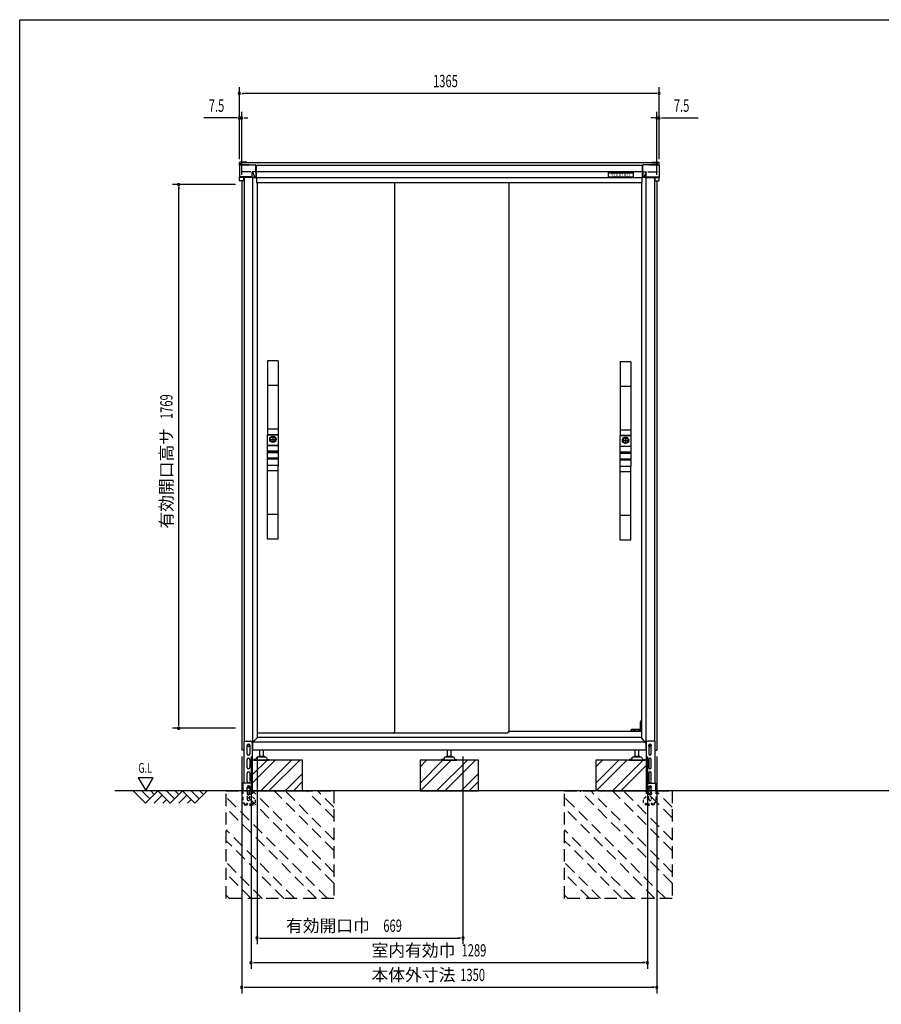
# Model space of a CAD drawing. Extents: x 217 to 8351, y 77 to 5621.
# Drawn here: x 217 to 3019, y 2418 to 5621 of the extents above; entities that cross this region are included whole.
import ezdxf
from ezdxf.enums import TextEntityAlignment as Align

# ---------------------------------------------------------------- set-up
doc = ezdxf.new("R2010")
doc.units = 0
doc.header["$LTSCALE"] = 20
doc.header["$MEASUREMENT"] = 0
for name, pattern in [('CENTER', [2, 1.25, -0.25, 0.25, -0.25]), ('HIDE-S', [1, 0.5, -0.5]), ('KAKURE-2', [3, 2, -1]), ('PHANTOM', [12.7, 6.35, -1.27, 1.27, -1.27, 1.27, -1.27])]:
    doc.linetypes.add(name, pattern=pattern)
for name, color, linetype in [('13_アルミ取手中', 213, 'CONTINUOUS'), ('14_アルミボタン', 14, 'CONTINUOUS'), ('3_扉', 6, 'CONTINUOUS'), ('9_アルミ取手', 9, 'CONTINUOUS'), ('CENTER', 1, 'CENTER'), ('CON-G', 6, 'KAKURE-2'), ('GL', 6, 'CONTINUOUS'), ('HIKIDASHI', 6, 'CONTINUOUS'), ('SUNPOU', 4, 'CONTINUOUS'), ('U1', 3, 'CONTINUOUS'), ('U2', 4, 'CONTINUOUS'), ('WAKUSEN-01', 50, 'CONTINUOUS'), ('アジャスタボルト', 2, 'CONTINUOUS'), ('コーナー樹脂', 2, 'CONTINUOUS'), ('下枠前', 1, 'CONTINUOUS'), ('側壁', 3, 'CONTINUOUS'), ('基礎', 3, 'CONTINUOUS'), ('屋根', 82, 'CONTINUOUS'), ('扉', 1, 'CONTINUOUS'), ('金具', 1, 'CONTINUOUS'), ('鴨居', 1, 'CONTINUOUS')]:
    doc.layers.add(name, color=color, linetype=linetype)
doc.styles.add('00', font='ROMANS', dxfattribs={"width": 0.666667, "bigfont": 'BIGFONT'})
doc.styles.add('01', font='ROMANS', dxfattribs={"height": 3, "bigfont": 'BIGFONT'})

msp = doc.modelspace()

# ---------------------------------------------------------------- linework, layer by layer
at = {"layer": '13_アルミ取手中'}
for p, q in [((1023, 4270.8), (1058, 4270.8)), ((1023, 4236.8), (1023, 4270.8)), ((1058, 4270.8), (1058, 4236.8)), ((2170, 4267.8), (2205, 4267.8)), ((2170, 4233.8), (2170, 4267.8)), ((2205, 4267.8), (2205, 4233.8)), ((1023, 4236.8), (1058, 4236.8)), ((2170, 4233.8), (2205, 4233.8)), ((1023, 4216.8), (1058, 4216.8)), ((1023, 4213.8), (1023, 4216.8)), ((1058, 4213.8), (1023, 4213.8)), ((1058, 4216.8), (1058, 4213.8)), ((2170, 4213.8), (2205, 4213.8)), ((2170, 4210.8), (2170, 4213.8)), ((2205, 4210.8), (2170, 4210.8)), ((2205, 4213.8), (2205, 4210.8)), ((1058, 4193.8), (1023, 4193.8)), ((1023, 4170.8), (1023, 4193.8)), ((1058, 4190.8), (1023, 4190.8)), ((1058, 4170.8), (1023, 4170.8)), ((1058, 4193.8), (1058, 4170.8)), ((2205, 4190.8), (2170, 4190.8)), ((2170, 4167.8), (2170, 4190.8)), ((2205, 4187.8), (2170, 4187.8)), ((2205, 4167.8), (2170, 4167.8)), ((2205, 4190.8), (2205, 4167.8))]:
    msp.add_line(p, q, dxfattribs=at)
for centre in [(1040.5, 4255.8), (2187.5, 4252.8)]:
    msp.add_circle(centre, 8, dxfattribs=at)
at = {"layer": '14_アルミボタン'}
for p, q in [((1023, 4236.3), (1058, 4236.3)), ((1023, 4217.3), (1023, 4236.3)), ((1058, 4236.3), (1058, 4217.3)), ((2170, 4233.3), (2205, 4233.3)), ((2170, 4214.3), (2170, 4233.3)), ((2205, 4233.3), (2205, 4214.3)), ((1058, 4217.3), (1023, 4217.3)), ((1023, 4213.3), (1058, 4213.3)), ((1023, 4194.3), (1023, 4213.3)), ((1058, 4213.3), (1058, 4194.3)), ((2205, 4214.3), (2170, 4214.3)), ((2170, 4210.3), (2205, 4210.3)), ((2170, 4191.3), (2170, 4210.3)), ((2205, 4210.3), (2205, 4191.3)), ((1058, 4194.3), (1023, 4194.3)), ((2205, 4191.3), (2170, 4191.3))]:
    msp.add_line(p, q, dxfattribs=at)
at = {"layer": '3_扉'}
for p, q in [((1040.5, 4266.3), (1040.5, 4245.3)), ((2187.5, 4263.3), (2187.5, 4242.3)), ((1030, 4255.8), (1051, 4255.8)), ((2177, 4252.8), (2198, 4252.8))]:
    msp.add_line(p, q, dxfattribs=at)
for centre in [(1040.5, 4255.8), (2187.5, 4252.8)]:
    msp.add_circle(centre, 10.5, dxfattribs=at)
at = {"layer": '9_アルミ取手'}
for p, q in [((1058, 4510.8), (1023, 4510.8)), ((1023, 4510.8), (1023, 4270.8)), ((1058, 4510.8), (1058, 4270.8)), ((2205, 4507.8), (2170, 4507.8)), ((2170, 4507.8), (2170, 4267.8)), ((2205, 4507.8), (2205, 4267.8)), ((1058, 4430.8), (1023, 4430.8)), ((2205, 4427.8), (2170, 4427.8)), ((1058, 4288.6), (1023, 4288.6)), ((1058, 4270.8), (1023, 4270.8)), ((2205, 4285.6), (2170, 4285.6)), ((2205, 4267.8), (2170, 4267.8)), ((1058, 4170.8), (1023, 4170.8)), ((1023, 3930.8), (1023, 4170.8)), ((1058, 3930.8), (1058, 4170.8)), ((2205, 4167.8), (2170, 4167.8)), ((2170, 3927.8), (2170, 4167.8)), ((2205, 3927.8), (2205, 4167.8)), ((1058, 4153), (1023, 4153)), ((2205, 4150), (2170, 4150)), ((1058, 4010.8), (1023, 4010.8)), ((2205, 4007.8), (2170, 4007.8)), ((1058, 3930.8), (1023, 3930.8)), ((2205, 3927.8), (2170, 3927.8))]:
    msp.add_line(p, q, dxfattribs=at)
at = {"layer": 'CENTER', "linetype": 'Continuous'}
for p, q in [((2237.5, 3340.8), (2235.5, 3336.8)), ((2235.5, 3311.8), (2235.5, 3336.8)), ((2238.6, 3340.8), (2236.5, 3336.6)), ((2236.5, 3311.8), (2236.5, 3336.6)), ((2239, 3340.8), (2237.5, 3340.8)), ((2205.2, 3305.8), (2205.9, 3310.9)), ((2206.2, 3306), (2205.2, 3306)), ((2206.2, 3305.8), (2206.9, 3310.8)), ((2239, 3311.8), (2206.9, 3311.8)), ((2214.5, 3310.8), (2206.9, 3310.8)), ((2214.5, 3305.8), (2214.5, 3311.8)), ((2217.5, 3311.8), (2217.5, 3305.8)), ((2232, 3310.8), (2217.5, 3310.8)), ((2232, 3305.8), (2232, 3311.8)), ((2235, 3311.8), (2235, 3305.8)), ((2239, 3310.8), (2235, 3310.8))]:
    msp.add_line(p, q, dxfattribs=at)
msp.add_arc((2206.9, 3310.8), 1, 90, 172.2826, dxfattribs=at)
at = {"layer": 'CON-G'}
for p, q in [((889, 3112.3), (1239, 3112.3)), ((889, 2762.3), (889, 3112.3)), ((1239, 2811.8), (938.5, 3112.3)), ((1239, 2847.2), (973.9, 3112.3)), ((1239, 2917.9), (1044.6, 3112.3)), ((1239, 2953.2), (1079.9, 3112.3)), ((1239, 3024), (1150.7, 3112.3)), ((1239, 3059.3), (1186, 3112.3)), ((1239, 3112.3), (1239, 2762.3)), ((1989, 3112.3), (2339, 3112.3)), ((1989, 2762.3), (1989, 3112.3)), ((2339, 2811.8), (2038.5, 3112.3)), ((2339, 2847.2), (2073.9, 3112.3)), ((2339, 2917.9), (2144.6, 3112.3)), ((2339, 2953.2), (2179.9, 3112.3)), ((2339, 3024), (2250.7, 3112.3)), ((2339, 3059.3), (2286, 3112.3)), ((2339, 3112.3), (2339, 2762.3)), ((1217.8, 2762.3), (889, 3091.1)), ((2317.8, 2762.3), (1989, 3091.1)), ((1182.5, 2762.3), (889, 3055.8)), ((2282.5, 2762.3), (1989, 3055.8)), ((1111.7, 2762.3), (889, 2985)), ((2211.7, 2762.3), (1989, 2985)), ((1076.4, 2762.3), (889, 2949.7)), ((2176.4, 2762.3), (1989, 2949.7)), ((1005.7, 2762.3), (889, 2879)), ((2105.7, 2762.3), (1989, 2879)), ((970.3, 2762.3), (889, 2843.6)), ((2070.3, 2762.3), (1989, 2843.6)), ((899.6, 2762.3), (889, 2772.9)), ((1239, 2762.3), (889, 2762.3)), ((1999.6, 2762.3), (1989, 2772.9)), ((2339, 2762.3), (1989, 2762.3))]:
    msp.add_line(p, q, dxfattribs=at)
at = {"layer": 'GL'}
msp.add_line((4410.4, 3112.3), (526.5, 3112.3), dxfattribs=at)
at = {"layer": 'HIKIDASHI'}
for p, q in [((602.8, 3155), (626.8, 3113.4)), ((650.8, 3155), (602.8, 3155)), ((626.8, 3113.4), (650.8, 3155))]:
    msp.add_line(p, q, dxfattribs=at)
at = {"layer": 'SUNPOU'}
for p, q in [((931.5, 5166.9), (931.5, 5401.4)), ((939, 5381.4), (946.5, 5381.4)), ((2286.5, 5381.4), (941.5, 5381.4)), ((2289, 5381.4), (2281.5, 5381.4)), ((2296.5, 5166.9), (2296.5, 5401.4)), ((931.5, 5166.9), (931.5, 5321.4)), ((939, 5116.4), (939, 5321.4)), ((2289, 5116.4), (2289, 5321.4)), ((2296.5, 5166.9), (2296.5, 5321.4)), ((921.5, 5301.4), (815.6, 5301.4)), ((924, 5301.4), (916.5, 5301.4)), ((939, 5301.4), (931.5, 5301.4)), ((946.5, 5301.4), (954, 5301.4)), ((949, 5301.4), (959, 5301.4)), ((2279, 5301.4), (2269, 5301.4)), ((2281.5, 5301.4), (2274, 5301.4)), ((2289, 5301.4), (2296.5, 5301.4)), ((2304, 5301.4), (2311.5, 5301.4)), ((2306.5, 5301.4), (2424, 5301.4)), ((919, 5084.8), (714, 5084.8)), ((734, 5077.3), (734, 5069.8)), ((734, 3325.8), (734, 5074.8)), ((919, 3315.8), (714, 3315.8)), ((734, 3323.3), (734, 3330.8)), ((939, 3224.3), (939, 2453.5)), ((969.5, 3224.3), (969.5, 2533.5)), ((989, 3224.3), (989, 2613.5)), ((1658.2, 3224.3), (1658.2, 2613.5)), ((2258.5, 3224.3), (2258.5, 2533.5)), ((2289, 3224.3), (2289, 2453.5)), ((996.5, 2633.5), (1004, 2633.5)), ((999, 2633.5), (1648.2, 2633.5)), ((1650.7, 2633.5), (1643.2, 2633.5)), ((977, 2553.5), (984.5, 2553.5)), ((979.5, 2553.5), (2248.5, 2553.5)), ((2251, 2553.5), (2243.5, 2553.5)), ((946.5, 2473.5), (954, 2473.5)), ((949, 2473.5), (2279, 2473.5)), ((2281.5, 2473.5), (2274, 2473.5))]:
    msp.add_line(p, q, dxfattribs=at)
for centre, start, end in [((931.5, 5381.4), 0, 180), ((931.5, 5381.4), 180, 0), ((2296.5, 5381.4), 0, 180), ((2296.5, 5381.4), 180, 0), ((931.5, 5301.4), 0, 180), ((931.5, 5301.4), 180, 0), ((939, 5301.4), 0, 180), ((939, 5301.4), 180, 0), ((2289, 5301.4), 0, 180), ((2289, 5301.4), 180, 0), ((2296.5, 5301.4), 0, 180), ((2296.5, 5301.4), 180, 0), ((734, 5084.8), 90, 270), ((734, 5084.8), 270, 90), ((734, 3315.8), 90, 270), ((734, 3315.8), 270, 90), ((989, 2633.5), 0, 180), ((989, 2633.5), 180, 0), ((1658.2, 2633.5), 0, 180), ((1658.2, 2633.5), 180, 0), ((969.5, 2553.5), 0, 180), ((969.5, 2553.5), 180, 0), ((2258.5, 2553.5), 0, 180), ((2258.5, 2553.5), 180, 0), ((939, 2473.5), 0, 180), ((939, 2473.5), 180, 0), ((2289, 2473.5), 0, 180), ((2289, 2473.5), 180, 0)]:
    msp.add_arc(centre, 3.75, start, end, dxfattribs=at)
at = {"layer": 'U1', "linetype": 'Continuous'}
for p, q in [((958, 3261.5), (961, 3263.3)), ((958, 3258.1), (958, 3261.5)), ((961, 3256.3), (958, 3258.1)), ((961, 3263.3), (964, 3261.5)), ((964, 3258.1), (961, 3256.3)), ((964, 3261.5), (964, 3258.1)), ((2264, 3261.5), (2267, 3263.3)), ((2264, 3258.1), (2264, 3261.5)), ((2267, 3256.3), (2264, 3258.1)), ((2267, 3263.3), (2270, 3261.5)), ((2270, 3258.1), (2267, 3256.3)), ((2270, 3261.5), (2270, 3258.1))]:
    msp.add_line(p, q, dxfattribs=at)
for centre, radius in [((961, 3259.8), 4), ((961, 3259.8), 3), ((2267, 3259.8), 4), ((2267, 3259.8), 3)]:
    msp.add_circle(centre, radius, dxfattribs=at)
at = {"layer": 'U2'}
for p, q in [((586.5, 3112.3), (626.5, 3072.3)), ((614.7, 3112.3), (640.6, 3086.4)), ((626.5, 3072.3), (666.5, 3112.3)), ((643, 3112.3), (654.7, 3100.6)), ((666.5, 3112.3), (706.5, 3072.3)), ((694.7, 3112.3), (720.6, 3086.4)), ((706.5, 3072.3), (746.5, 3112.3)), ((723, 3112.3), (734.7, 3100.6)), ((746.5, 3112.3), (786.5, 3072.3)), ((774.7, 3112.3), (800.6, 3086.4)), ((786.5, 3072.3), (826.5, 3112.3)), ((803, 3112.3), (814.7, 3100.6)), ((654.7, 3072.3), (680.6, 3098.2)), ((683, 3072.3), (694.7, 3084)), ((734.7, 3072.3), (760.6, 3098.2)), ((763, 3072.3), (774.7, 3084))]:
    msp.add_line(p, q, dxfattribs=at)
at = {"layer": 'WAKUSEN-01'}
for p, q in [((217, 5621), (8191, 5621)), ((217, 207), (217, 5621))]:
    msp.add_line(p, q, dxfattribs=at)
at = {"layer": 'アジャスタボルト', "color": 4, "ltscale": 0.1}
for p, q in [((997.5, 3224.3), (997.5, 3244.3)), ((1009.5, 3224.3), (1009.5, 3244.3)), ((1608, 3224.3), (1608, 3244.3)), ((1620, 3224.3), (1620, 3244.3)), ((2218.5, 3224.3), (2218.5, 3244.3)), ((2230.5, 3224.3), (2230.5, 3244.3)), ((978.5, 3214.3), (978.5, 3212.3)), ((983.3, 3214.3), (978.5, 3214.3)), ((978.5, 3212.3), (1028.5, 3212.3)), ((987.6, 3219.6), (985.1, 3215.3)), ((987.6, 3219.6), (988, 3220.3)), ((1015.6, 3222.3), (991.4, 3222.3)), ((1012.5, 3224.3), (994.5, 3224.3)), ((1019, 3220.3), (1019.4, 3219.6)), ((1019.4, 3219.6), (1021.9, 3215.3)), ((1023.7, 3214.3), (1028.5, 3214.3)), ((1028.5, 3214.3), (1028.5, 3212.3)), ((1589, 3214.3), (1589, 3212.3)), ((1593.8, 3214.3), (1589, 3214.3)), ((1589, 3212.3), (1639, 3212.3)), ((1598.1, 3219.6), (1595.6, 3215.3)), ((1598.1, 3219.6), (1598.5, 3220.3)), ((1626.1, 3222.3), (1601.9, 3222.3)), ((1623, 3224.3), (1605, 3224.3)), ((1629.5, 3220.3), (1629.9, 3219.6)), ((1629.9, 3219.6), (1632.4, 3215.3)), ((1634.2, 3214.3), (1639, 3214.3)), ((1639, 3214.3), (1639, 3212.3)), ((2199.5, 3214.3), (2199.5, 3212.3)), ((2204.3, 3214.3), (2199.5, 3214.3)), ((2199.5, 3212.3), (2249.5, 3212.3)), ((2208.6, 3219.6), (2206.1, 3215.3)), ((2208.6, 3219.6), (2209, 3220.3)), ((2236.6, 3222.3), (2212.4, 3222.3)), ((2233.5, 3224.3), (2215.5, 3224.3)), ((2240, 3220.3), (2240.4, 3219.6)), ((2240.4, 3219.6), (2242.9, 3215.3)), ((2244.7, 3214.3), (2249.5, 3214.3)), ((2249.5, 3214.3), (2249.5, 3212.3))]:
    msp.add_line(p, q, dxfattribs=at)
for centre, radius, start, end in [((983.3, 3216.3), 2, 270, 330), ((991.4, 3218.3), 4, 90, 150), ((994.5, 3223.3), 1, 90, 270), ((1012.5, 3223.3), 1, 270, 90), ((1015.6, 3218.3), 4, 30, 90), ((1023.7, 3216.3), 2, 210, 270), ((1593.8, 3216.3), 2, 270, 330), ((1601.9, 3218.3), 4, 90, 150), ((1605, 3223.3), 1, 90, 270), ((1623, 3223.3), 1, 270, 90), ((1626.1, 3218.3), 4, 30, 90), ((1634.2, 3216.3), 2, 210, 270), ((2204.3, 3216.3), 2, 270, 330), ((2212.4, 3218.3), 4, 90, 150), ((2215.5, 3223.3), 1, 90, 270), ((2233.5, 3223.3), 1, 270, 90), ((2236.6, 3218.3), 4, 30, 90), ((2244.7, 3216.3), 2, 210, 270)]:
    msp.add_arc(centre, radius, start, end, dxfattribs=at)
at = {"layer": 'コーナー樹脂'}
for p, q in [((955.5, 5157.1), (932.5, 5157.1)), ((955.5, 5157.1), (955.5, 5154.9)), ((2272.5, 5157.1), (2272.5, 5154.9)), ((2272.5, 5157.1), (2295.5, 5157.1)), ((931.5, 5146.8), (931.5, 5156.1)), ((936.5, 5149.3), (936.5, 5153.9)), ((955.5, 5154.9), (937.5, 5154.9)), ((2272.5, 5154.9), (2290.5, 5154.9)), ((2291.5, 5149.3), (2291.5, 5153.9)), ((2296.5, 5146.8), (2296.5, 5156.1)), ((973.3, 5107.6), (984.4, 5107.6)), ((2254.7, 5107.6), (2243.6, 5107.6))]:
    msp.add_line(p, q, dxfattribs=at)
at = {"layer": 'コーナー樹脂', "color": 1, "linetype": 'Continuous', "lineweight": 25}
for p, q in [((931.5, 5146.6), (931.5, 5147.3)), ((963.3, 5149.3), (933.5, 5149.3)), ((963.3, 5149.3), (963.3, 5149.3)), ((2264.7, 5149.3), (2294.5, 5149.3)), ((2264.7, 5149.3), (2264.7, 5149.3)), ((2296.5, 5146.6), (2296.5, 5147.3)), ((931.5, 5107.4), (931.5, 5108)), ((931.5, 5098.3), (931.5, 5107.4)), ((945.3, 5107.1), (931.5, 5107.1)), ((944.8, 5096.3), (933.5, 5096.3)), ((945.3, 5107.6), (945.3, 5096.8)), ((2282.7, 5107.6), (2282.7, 5096.8)), ((2282.7, 5107.1), (2296.5, 5107.1)), ((2283.2, 5096.3), (2294.5, 5096.3)), ((2296.5, 5107.4), (2296.5, 5108)), ((2296.5, 5098.3), (2296.5, 5107.4))]:
    msp.add_line(p, q, dxfattribs=at)
at = {"layer": 'コーナー樹脂', "color": 2, "linetype": 'Continuous', "lineweight": 25}
for p, q in [((931.5, 5146.6), (931.5, 5123.3)), ((933.5, 5148.6), (984.3, 5148.6)), ((968.2, 5126.4), (937, 5126.4)), ((973.2, 5109.6), (973.2, 5126.4)), ((984.3, 5126.6), (973.4, 5126.6)), ((973.8, 5126), (981.5, 5107.9)), ((984.3, 5126.6), (984.3, 5126.6)), ((984.8, 5128.2), (984.8, 5148.1)), ((984.8, 5128.2), (984.9, 5108.1)), ((2243.2, 5128.2), (2243.1, 5108.1)), ((2243.2, 5128.2), (2243.2, 5148.1)), ((2294.5, 5148.6), (2243.7, 5148.6)), ((2243.7, 5126.6), (2243.7, 5126.6)), ((2243.7, 5126.6), (2254.6, 5126.6)), ((2254.2, 5126), (2246.5, 5107.9)), ((2254.8, 5109.6), (2254.8, 5126.4)), ((2259.8, 5126.4), (2291, 5126.4)), ((2296.5, 5146.6), (2296.5, 5123.3)), ((931.5, 5123.3), (931.5, 5119.8)), ((931.5, 5119.8), (931.5, 5108.4)), ((931.5, 5108.1), (931.5, 5108.4)), ((973.2, 5109.3), (931.9, 5109.3)), ((945, 5107.6), (932, 5107.6)), ((973.3, 5107.6), (945, 5107.6)), ((973.2, 5109.6), (973.2, 5109.3)), ((973.3, 5109.3), (973.2, 5109.3)), ((973.3, 5107.8), (973.3, 5109.3)), ((973.3, 5107.8), (973.3, 5107.6)), ((979.8, 5107.8), (974.3, 5109)), ((981.5, 5107.9), (981.5, 5107.6)), ((2246.5, 5107.9), (2246.5, 5107.6)), ((2248.2, 5107.8), (2253.7, 5109)), ((2254.7, 5109.3), (2254.8, 5109.3)), ((2254.7, 5107.8), (2254.7, 5109.3)), ((2254.7, 5107.8), (2254.7, 5107.6)), ((2254.7, 5107.6), (2283, 5107.6)), ((2254.8, 5109.6), (2254.8, 5109.3)), ((2254.8, 5109.3), (2296.1, 5109.3)), ((2283, 5107.6), (2296, 5107.6)), ((2296.5, 5123.3), (2296.5, 5119.8)), ((2296.5, 5119.8), (2296.5, 5108.4)), ((2296.5, 5108.1), (2296.5, 5108.4))]:
    msp.add_line(p, q, dxfattribs=at)
at = {"layer": 'コーナー樹脂', "color": 1, "linetype": 'PHANTOM', "lineweight": 18}
for p, q in [((963.3, 5149.3), (933.5, 5149.3)), ((963.8, 5148.6), (963.8, 5148.9)), ((2264.2, 5148.6), (2264.2, 5148.9)), ((2264.7, 5149.3), (2294.5, 5149.3))]:
    msp.add_line(p, q, dxfattribs=at)
at = {"layer": 'コーナー樹脂'}
for centre, start, end in [((932.5, 5156.1), 90, 180), ((2295.5, 5156.1), 0, 90), ((937.5, 5153.9), 90, 180), ((2290.5, 5153.9), 0, 90)]:
    msp.add_arc(centre, 1, start, end, dxfattribs=at)
at = {"layer": 'コーナー樹脂', "color": 1, "linetype": 'Continuous', "lineweight": 25}
for centre, radius, start, end in [((933.5, 5147.3), 2, 90, 180), ((2294.5, 5147.3), 2, 0, 90), ((944.8, 5096.8), 0.5, 269.9989, 359.9994), ((2283.2, 5096.8), 0.5, 180.0006, 270.0011)]:
    msp.add_arc(centre, radius, start, end, dxfattribs=at)
at = {"layer": 'コーナー樹脂', "color": 1, "linetype": 'PHANTOM', "lineweight": 18}
for centre, start, end in [((963.3, 5148.8), 10.2633, 90), ((2264.7, 5148.8), 90, 169.7367)]:
    msp.add_arc(centre, 0.5, start, end, dxfattribs=at)
at = {"layer": 'コーナー樹脂', "color": 2, "linetype": 'Continuous', "lineweight": 25}
for centre, radius, start, end in [((984.3, 5148), 0.546, 4.7727, 88.0226), ((2243.7, 5148), 0.546, 91.9774, 175.2273), ((931.9, 5109.8), 0.451, 191.4174, 270), ((2296.1, 5109.8), 0.451, 270, 348.5826)]:
    msp.add_arc(centre, radius, start, end, dxfattribs=at)
for centre, major_axis, ratio, start_param, end_param in [((933.5, 5146.6), (-0.86, 1.81), 0.999729, 5.847099, 7.407063), ((975, 5126.7), (0.88, 1.86), 0.831014, 2.052837, 2.086012), ((973.2, 5123.9), (0, 2.79), 0.358046, 5.582617, 6.029527), ((982.6, 5108.1), (1.19, 0.09), 0.415556, 3.436795, 3.507075), ((984.4, 5108.1), (0, 0.5), 0.991311, 3.141593, 4.244629), ((984.4, 5108.1), (0.356, -0.352), 0.995601, 0.314422, 0.782181)]:
    msp.add_ellipse(centre, major_axis=major_axis, ratio=ratio, start_param=start_param, end_param=end_param, dxfattribs=at)
at = {"layer": 'コーナー樹脂', "color": 2, "linetype": 'Continuous', "lineweight": 25, "extrusion": (0, 0, -1)}
for centre, major_axis, ratio, start_param, end_param in [((2254.8, 5123.9), (0, 2.79), 0.358046, 5.582617, 6.029527), ((2253, 5126.7), (-0.88, 1.86), 0.831014, 2.052837, 2.086012), ((2294.5, 5146.6), (0.86, 1.81), 0.999729, 5.847099, 7.407063), ((2243.6, 5108.1), (-0.356, -0.352), 0.995601, 0.314422, 0.782181), ((2243.6, 5108.1), (0, 0.5), 0.991311, 3.141593, 4.244629), ((2245.4, 5108.1), (-1.19, 0.09), 0.415556, 3.436795, 3.507075)]:
    msp.add_ellipse(centre, major_axis=major_axis, ratio=ratio, start_param=start_param, end_param=end_param, dxfattribs=at)
at = {"layer": 'コーナー樹脂', "color": 1, "linetype": 'Continuous', "lineweight": 25}
msp.add_ellipse((933.5, 5098.3), major_axis=(2, 0.02), ratio=0.993371, start_param=3.131183, end_param=4.70198, dxfattribs=at)
at = {"layer": 'コーナー樹脂', "color": 1, "linetype": 'Continuous', "lineweight": 25, "extrusion": (0, 0, -1)}
msp.add_ellipse((2294.5, 5098.3), major_axis=(-2, 0.02), ratio=0.993371, start_param=3.131183, end_param=4.70198, dxfattribs=at)
at = {"layer": 'コーナー樹脂', "color": 2, "linetype": 'Continuous', "lineweight": 25}
for points, knots in [([(973.4, 5126.6), (973.4, 5126.6), (973.3, 5126.6), (973.3, 5126.5), (973.2, 5126.5), (973.2, 5126.5)], [0, 0, 0, 0, 0.5, 0.5, 1, 1, 1, 1]), ([(984.3, 5126.6), (984.4, 5126.6), (984.5, 5126.6), (984.7, 5126.6), (984.8, 5126.7), (984.8, 5126.7)], [0, 0, 0, 0, 0.5, 0.5, 1, 1, 1, 1]), ([(2243.7, 5126.6), (2243.6, 5126.6), (2243.5, 5126.6), (2243.3, 5126.6), (2243.2, 5126.7), (2243.2, 5126.7)], [0, 0, 0, 0, 0.5, 0.5, 1, 1, 1, 1]), ([(2254.6, 5126.6), (2254.6, 5126.6), (2254.7, 5126.6), (2254.7, 5126.5), (2254.8, 5126.5), (2254.8, 5126.5)], [0, 0, 0, 0, 0.5, 0.5, 1, 1, 1, 1]), ([(932, 5107.6), (931.9, 5107.6), (931.7, 5107.7), (931.5, 5107.9), (931.5, 5108), (931.5, 5108.1)], [0, 0, 0, 0, 0.5, 0.5, 1, 1, 1, 1]), ([(981.6, 5107.9), (981.6, 5107.8), (981.7, 5107.8), (981.7, 5107.7), (981.8, 5107.7), (981.9, 5107.6), (982, 5107.6), (982.2, 5107.6), (982.2, 5107.6), (982.3, 5107.6)], [0, 0, 0, 0, 0.25, 0.25, 0.5, 0.5, 0.75, 0.75, 1, 1, 1, 1]), ([(2246.4, 5107.9), (2246.4, 5107.8), (2246.3, 5107.8), (2246.3, 5107.7), (2246.2, 5107.7), (2246.1, 5107.6), (2246, 5107.6), (2245.8, 5107.6), (2245.8, 5107.6), (2245.7, 5107.6)], [0, 0, 0, 0, 0.25, 0.25, 0.5, 0.5, 0.75, 0.75, 1, 1, 1, 1]), ([(2296, 5107.6), (2296.1, 5107.6), (2296.3, 5107.7), (2296.4, 5107.9), (2296.5, 5108), (2296.5, 5108.1)], [0, 0, 0, 0, 0.5, 0.5, 1, 1, 1, 1])]:
    msp.add_open_spline(points, degree=3, knots=knots, dxfattribs=at)
for points in [[(973.4, 5126.6), (973.4, 5126.6), (973.4, 5126.6), (973.4, 5126.6)], [(2254.6, 5126.6), (2254.6, 5126.6), (2254.6, 5126.6), (2254.6, 5126.6)]]:
    msp.add_open_spline(points, degree=3, dxfattribs=at)
at = {"layer": '下枠前', "linetype": 'Continuous'}
for p, q in [((2239, 3305.8), (1809, 3305.8)), ((2251.5, 3270.8), (975.7, 3270.8)), ((2239, 3285.8), (989, 3285.8)), ((2254.5, 3244.3), (973.5, 3244.3))]:
    msp.add_line(p, q, dxfattribs=at)
at = {"layer": '側壁', "linetype": 'Continuous'}
for p, q in [((939, 5096.3), (939, 3244.3)), ((947, 5107.6), (947, 3273.8)), ((974.2, 5107.6), (974.2, 3247.3)), ((987.5, 5107.2), (987.5, 5090.3)), ((2240.5, 5107.2), (2240.5, 5090.3)), ((2253.8, 5107.6), (2253.8, 3247.3)), ((2281, 5107.6), (2281, 3273.8)), ((2289, 5096.3), (2289, 3244.3)), ((989, 5090.3), (987.5, 5090.3)), ((989, 5090.3), (989, 3284.3)), ((2239, 5090.3), (2239, 3284.3)), ((2239, 5090.3), (2240.5, 5090.3)), ((974.2, 3269.3), (989, 3284.3)), ((2253.8, 3268.3), (2239, 3284.3)), ((945.5, 3244.3), (939, 3244.3)), ((2282.5, 3244.3), (2289, 3244.3))]:
    msp.add_line(p, q, dxfattribs=at)
for centre, start, end in [((971.2, 3247.3), 320.6829, 0), ((2256.8, 3247.3), 180, 219.3171)]:
    msp.add_arc(centre, 3, start, end, dxfattribs=at)
at = {"layer": '基礎'}
for p, q in [((1137, 3212.3), (973.5, 3212.3)), ((1137, 3112.3), (1137, 3212.3)), ((1709, 3212.3), (1519, 3212.3)), ((1519, 3212.3), (1519, 3112.3)), ((1709, 3112.3), (1709, 3212.3)), ((2254.5, 3212.3), (2091, 3212.3)), ((2091, 3212.3), (2091, 3112.3)), ((939, 3112.3), (942.7, 3112.3)), ((974, 3112.3), (1129, 3112.3)), ((1519, 3112.3), (1709, 3112.3)), ((2099, 3112.3), (2254.5, 3112.3))]:
    msp.add_line(p, q, dxfattribs=at)
at = {"layer": '基礎', "color": 6}
for p, q in [((973.5, 3164.3), (1021.5, 3212.3)), ((973.5, 3137.8), (1048, 3212.3)), ((1001, 3112.3), (1101, 3212.3)), ((1027.6, 3112.3), (1127.6, 3212.3)), ((1519, 3137.8), (1593.5, 3212.3)), ((1519, 3190.8), (1540.5, 3212.3)), ((1520, 3112.3), (1620, 3212.3)), ((1573, 3112.3), (1673, 3212.3)), ((1599.6, 3112.3), (1699.6, 3212.3)), ((2091, 3137.8), (2165.5, 3212.3)), ((2091, 3190.8), (2112.5, 3212.3)), ((2092, 3112.3), (2192, 3212.3)), ((2145, 3112.3), (2245, 3212.3)), ((2171.6, 3112.3), (2254.5, 3195.2)), ((1080.6, 3112.3), (1137, 3168.7)), ((1107.1, 3112.3), (1137, 3142.2)), ((1652.6, 3112.3), (1709, 3168.7)), ((1679.1, 3112.3), (1709, 3142.2))]:
    msp.add_line(p, q, dxfattribs=at)
at = {"layer": '屋根'}
for p, q in [((2272.5, 5155.1), (955.5, 5155.1)), ((2243.2, 5146.9), (984.8, 5146.9)), ((985.5, 5147), (985.5, 5107.2)), ((985.5, 5107.2), (985.5, 5146.9)), ((985.5, 5127.1), (2242.5, 5127.1)), ((2242.5, 5147), (2242.5, 5107.2)), ((2242.5, 5107.2), (2242.5, 5146.9)), ((985.5, 5107.2), (2242.5, 5107.2))]:
    msp.add_line(p, q, dxfattribs=at)
at = {"layer": '屋根', "color": 4}
for p, q in [((2131.4, 5122.9), (2131.4, 5124)), ((2131.4, 5124), (2212.6, 5124)), ((2131.4, 5108.7), (2131.4, 5122.9)), ((2131.4, 5122.9), (2212.6, 5122.9)), ((2212.6, 5108.7), (2131.4, 5108.7)), ((2212.6, 5124), (2212.6, 5122.9)), ((2212.6, 5122.9), (2212.6, 5108.7))]:
    msp.add_line(p, q, dxfattribs=at)
at = {"layer": '扉'}
for p, q in [((1437.5, 3303.3), (1437.5, 5090.8)), ((1809, 3303.3), (1809, 5090.8)), ((989, 3301.3), (1431.5, 3301.3)), ((1419, 3301.3), (1805, 3301.3)), ((1433.5, 3301.3), (1433.5, 3303.3)), ((1433.5, 3303.3), (1437.5, 3303.3)), ((1809, 3303.3), (1805, 3303.3)), ((1805, 3303.3), (1805, 3301.3))]:
    msp.add_line(p, q, dxfattribs=at)
at = {"layer": '金具'}
for p, q in [((945.5, 3273.8), (945.5, 3137.8)), ((945.5, 3273.8), (968.5, 3273.8)), ((973.5, 3268.8), (973.5, 3135)), ((2254.5, 3268.8), (2254.5, 3135)), ((2282.5, 3273.8), (2259.5, 3273.8)), ((2282.5, 3273.8), (2282.5, 3137.8)), ((957, 3232.8), (957, 3259.8)), ((965, 3259.8), (965, 3232.8)), ((2263, 3259.8), (2263, 3232.8)), ((2271, 3232.8), (2271, 3259.8)), ((957, 3187.8), (957, 3214.8)), ((965, 3214.8), (965, 3187.8)), ((2263, 3214.8), (2263, 3187.8)), ((2271, 3187.8), (2271, 3214.8)), ((957, 3142.8), (957, 3169.8)), ((965, 3169.8), (965, 3142.8)), ((2263, 3169.8), (2263, 3142.8)), ((2271, 3142.8), (2271, 3169.8)), ((969, 3137.8), (942.7, 3137.8)), ((942.7, 3137.8), (942.7, 3112.3)), ((957, 3112.3), (957, 3124.8)), ((965, 3124.8), (965, 3112.3)), ((974, 3112.3), (974, 3132.8)), ((2254, 3132.8), (2254, 3112.3)), ((2259, 3137.8), (2285.3, 3137.8)), ((2263, 3124.8), (2263, 3112.3)), ((2271, 3112.3), (2271, 3124.8)), ((2285.3, 3112.3), (2285.3, 3137.8))]:
    msp.add_line(p, q, dxfattribs=at)
at = {"layer": '金具', "linetype": 'HIDE-S'}
for p, q in [((942.7, 3112.3), (942.7, 3073.5)), ((957, 3112.3), (957, 3084.8)), ((965, 3084.8), (965, 3112.3)), ((974, 3112.3), (974, 3093.3)), ((2254, 3112.3), (2254, 3093.3)), ((2263, 3084.8), (2263, 3112.3)), ((2271, 3112.3), (2271, 3084.8)), ((2285.3, 3112.3), (2285.3, 3073.5)), ((974, 3093.3), (983, 3083.3)), ((983, 3083.3), (983, 3066.3)), ((2254, 3093.3), (2245, 3083.3)), ((2245, 3083.3), (2245, 3066.3)), ((942.7, 3073.5), (945.5, 3073.5)), ((947.5, 3071.5), (947.5, 3066.3)), ((947.5, 3068.6), (983, 3068.6)), ((947.5, 3066.3), (983, 3066.3)), ((954.5, 3070.1), (954.5, 3068.6)), ((957.5, 3070.1), (957.5, 3068.6)), ((973, 3070.1), (973, 3068.6)), ((976, 3070.1), (976, 3068.6)), ((2280.5, 3068.6), (2245, 3068.6)), ((2280.5, 3066.3), (2245, 3066.3)), ((2252, 3070.1), (2252, 3068.6)), ((2255, 3070.1), (2255, 3068.6)), ((2262.5, 3071.6), (2262.5, 3063.3)), ((2270.5, 3070.1), (2270.5, 3068.6)), ((2273.5, 3070.1), (2273.5, 3068.6)), ((2280.5, 3071.5), (2280.5, 3066.3)), ((2285.3, 3073.5), (2282.5, 3073.5))]:
    msp.add_line(p, q, dxfattribs=at)
at = {"layer": '金具', "color": 6, "linetype": 'HIDE-S'}
msp.add_line((965.5, 3071.6), (965.5, 3063.3), dxfattribs=at)
for centre in [(961, 3124.8), (961, 3102.8)]:
    msp.add_circle(centre, 4.2, dxfattribs=at)
at = {"layer": '金具', "color": 4, "linetype": 'HIDE-S'}
for centre in [(961, 3124.8), (961, 3102.8)]:
    msp.add_circle(centre, 3, dxfattribs=at)
at = {"layer": '金具', "linetype": 'HIDE-S'}
for centre, radius in [((961, 3124.8), 2.6), ((961, 3102.8), 2.6), ((2267, 3102.8), 4.2), ((2267, 3102.8), 3), ((2267, 3102.8), 2.6)]:
    msp.add_circle(centre, radius, dxfattribs=at)
at = {"layer": '金具'}
for radius in [4.2, 3, 2.6]:
    msp.add_circle((2267, 3124.8), radius, dxfattribs=at)
for centre, radius, start, end in [((968.5, 3268.8), 5, 0, 90), ((2259.5, 3268.8), 5, 90, 180), ((961, 3259.8), 4, 0, 180), ((2267, 3259.8), 4, 0, 180), ((961, 3232.8), 4, 180, 0), ((961, 3214.8), 4, 0, 180), ((2267, 3232.8), 4, 180, 0), ((2267, 3214.8), 4, 0, 180), ((961, 3187.8), 4, 180, 0), ((961, 3169.8), 4, 0, 180), ((2267, 3187.8), 4, 180, 0), ((2267, 3169.8), 4, 0, 180), ((969, 3132.8), 5, 0, 90), ((2267, 3124.8), 4, 0, 180)]:
    msp.add_arc(centre, radius, start, end, dxfattribs=at)
at = {"layer": '金具', "linetype": 'HIDE-S'}
for centre, radius, start, end in [((961, 3142.8), 4, 180, 0), ((961, 3124.8), 4, 0, 180), ((2259, 3132.8), 5, 90, 180), ((961, 3084.8), 4, 180, 0), ((2267, 3084.8), 4, 180, 0), ((945.5, 3071.5), 2, 0, 90), ((956, 3070.1), 1.5, 0, 180), ((974.5, 3070.1), 1.5, 0, 180), ((2253.5, 3070.1), 1.5, 0, 180), ((2272, 3070.1), 1.5, 0, 180), ((2282.5, 3071.5), 2, 90, 180)]:
    msp.add_arc(centre, radius, start, end, dxfattribs=at)
at = {"layer": '金具', "color": 6, "linetype": 'HIDE-S'}
msp.add_arc((2267, 3142.8), 4, 180, 0, dxfattribs=at)
at = {"layer": '鴨居', "linetype": 'Continuous'}
msp.add_line((2240.5, 5090.8), (987.5, 5090.8), dxfattribs=at)

# ---------------------------------------------------------------- texts
at = {"layer": 'HIKIDASHI', "style": '00', "width": 0.67}
msp.add_text('G.L', height=32, dxfattribs=at).set_placement((602.8, 3171))
at = {"layer": 'SUNPOU', "style": '00', "width": 0.666667}
for s, p in [('1365', (1561.3, 5401.4)), ('7.5', (831.8, 5321.4)), ('7.5', (2344.3, 5321.4)), ('669', (1399.4, 2653.5)), ('1289', (1653.9, 2573.5)), ('1350', (1649.6, 2493.5))]:
    msp.add_text(s, height=40, dxfattribs=at).set_placement(p)
msp.add_text('1769', height=40, rotation=90, dxfattribs=at).set_placement((714, 4321.8))
at = {"layer": 'SUNPOU', "style": '01'}
msp.add_text('有効開口高サ', height=40, rotation=90, dxfattribs=at).set_placement((694, 4293), align=Align.MIDDLE_RIGHT)
for s, p in [('有効開口巾', (1355.9, 2673.5)), ('室内有効巾', (1634, 2593.5)), ('本体外寸法', (1634, 2513.5))]:
    msp.add_text(s, height=40, dxfattribs=at).set_placement(p, align=Align.MIDDLE_RIGHT)
at = {"layer": '屋根', "color": 4, "style": '01'}
msp.add_text('YODOKO', height=11, dxfattribs=at).set_placement((2139.9, 5110.2))

doc.saveas('drawing.dxf')
